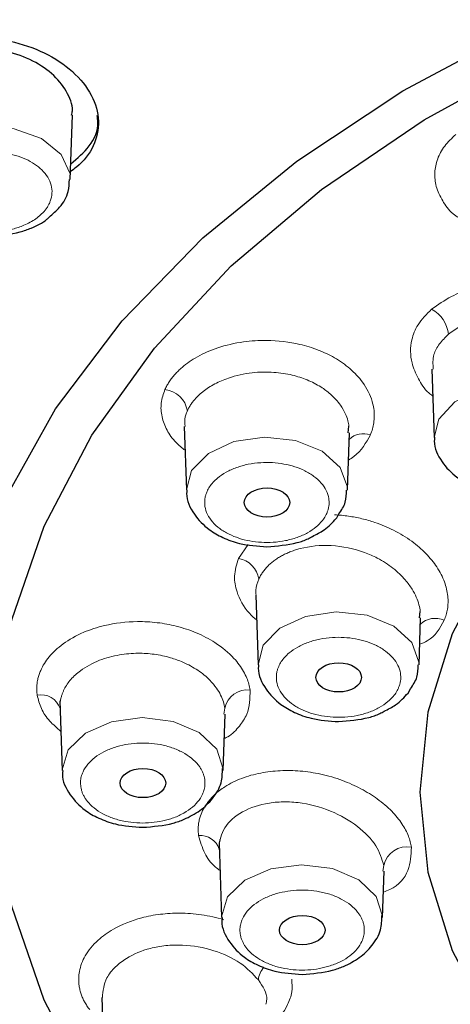
# Model space of a CAD drawing. Units: millimetres. Extents: x 35 to 794, y 37 to 1110.
# Drawn here: x 209 to 219, y 965 to 986 of the extents above; entities that cross this region are included whole.
import ezdxf

# ---------------------------------------------------------------- set-up
doc = ezdxf.new("R2010")
doc.units = ezdxf.units.MM

msp = doc.modelspace()

# ---------------------------------------------------------------- linework, layer by layer
at = {"color": 7, "linetype": 'Continuous', "lineweight": 25}
for p, q in [((210.571, 982.75), (210.619, 984.152)), ((218.475, 978.6), (218.526, 977.104)), ((213.063, 977.349), (213.11, 975.958)), ((216.646, 977.209), (216.665, 977.351)), ((216.63, 975.958), (216.673, 977.207)), ((216.415, 975.381), (216.444, 975.434)), ((214.625, 973.658), (214.677, 972.135)), ((218.197, 972.135), (218.232, 973.16)), ((218.206, 973.162), (218.225, 973.298)), ((217.982, 971.557), (218.01, 971.611)), ((210.343, 971.344), (210.395, 969.823)), ((213.915, 969.823), (213.957, 971.053)), ((213.915, 969.823), (213.915, 969.855)), ((213.825, 968.239), (213.881, 966.607)), ((217.4, 966.607), (217.435, 967.622)), ((217.4, 966.607), (217.401, 966.639)), ((211.264, 964.861), (211.311, 963.473))]:
    msp.add_line(p, q, dxfattribs=at)
at = {"color": 8, "linetype": 'Continuous', "lineweight": 18}
for p, q in [((214.251, 974.462), (214.462, 974.767)), ((213.929, 971.056), (213.95, 971.186)), ((217.408, 967.624), (217.427, 967.746))]:
    msp.add_line(p, q, dxfattribs=at)
at = {"color": 7, "linetype": 'Continuous', "lineweight": 25, "flags": 128}
for points in [[(215.692, 957.734), (214.093, 959.114), (212.41, 960.912), (211.04, 962.816), (209.997, 964.804), (209.296, 966.853), (208.943, 968.938), (208.942, 971.036), (209.295, 973.121), (209.997, 975.17), (211.039, 977.158), (212.409, 979.062), (214.091, 980.86), (216.066, 982.53), (218.311, 984.053), (220.798, 985.411), (223.499, 986.589), (226.383, 987.571), (229.415, 988.348), (232.559, 988.909), (235.78, 989.249), (239.039, 989.362)], [(232.791, 950.244), (230.82, 950.546), (227.662, 951.218), (224.633, 952.101), (221.767, 953.186), (219.097, 954.461), (216.653, 955.912), (214.462, 957.521), (212.55, 959.27), (210.938, 961.14), (209.645, 963.11), (208.685, 965.157), (208.068, 967.258), (207.803, 969.389), (207.891, 971.527), (208.332, 973.646), (209.122, 975.723), (210.25, 977.734), (211.704, 979.657), (213.469, 981.469), (215.522, 983.151), (217.843, 984.683), (220.403, 986.048), (223.175, 987.23)], [(220.942, 975.974), (219.8, 974.473), (218.924, 972.815), (218.393, 971.098), (218.215, 969.351), (218.393, 967.603), (218.925, 965.886), (219.8, 964.228), (221.005, 962.658), (222.519, 961.202), (224.315, 959.885), (226.363, 958.731), (228.628, 957.758), (231.071, 956.984), (233.651, 956.421), (236.323, 956.079), (239.041, 955.965)]]:
    msp.add_lwpolyline(points, dxfattribs=at)
at = {"color": 8, "linetype": 'Continuous', "lineweight": 18, "flags": 128}
for points in [[(210.571, 982.749), (210.565, 982.872), (210.374, 983.296), (209.945, 983.641), (209.343, 983.854), (208.661, 983.902), (208.001, 983.78), (207.465, 983.504), (207.133, 983.117), (207.051, 982.76)], [(222.046, 977.104), (222.044, 977.189), (221.875, 977.616), (221.464, 977.97), (220.873, 978.196), (220.194, 978.259), (219.528, 978.15), (218.978, 977.886), (218.627, 977.507), (218.526, 977.108)], [(216.63, 975.954), (216.63, 976.016), (216.476, 976.446), (216.078, 976.806), (215.496, 977.041), (214.819, 977.114), (214.149, 977.015), (213.59, 976.759), (213.225, 976.385), (213.11, 975.958)], [(218.196, 972.131), (218.196, 972.193), (218.043, 972.623), (217.644, 972.983), (217.062, 973.217), (216.385, 973.291), (215.716, 973.192), (215.156, 972.936), (214.792, 972.562), (214.677, 972.135)], [(213.915, 969.855), (213.777, 970.288), (213.392, 970.653), (212.819, 970.896), (212.144, 970.98), (211.471, 970.891), (210.903, 970.643), (210.525, 970.275), (210.395, 969.841), (210.395, 969.824)], [(217.401, 966.639), (217.262, 967.072), (216.877, 967.437), (216.304, 967.68), (215.629, 967.764), (214.957, 967.675), (214.388, 967.427), (214.01, 967.059), (213.88, 966.625), (213.881, 966.608)]]:
    msp.add_lwpolyline(points, dxfattribs=at)
at = {"color": 8, "linetype": 'Continuous', "lineweight": 18}
for centre, radius, start, end in [((218.125, 979.283), 0.719, 6.3277, 61.1129), ((212.582, 977.6), 0.556, 9.2715, 83.8812), ((216.98, 976.739), 0.451, 70.0936, 133.7554), ((214.154, 973.925), 0.546, 8.9226, 79.7588), ((218.551, 972.683), 0.468, 65.4046, 133.8795), ((209.93, 971.038), 0.443, 18.7271, 100.7036), ((214.442, 971.084), 0.503, 83.0571, 168.2322), ((213.422, 967.974), 0.428, 17.9843, 95.9671), ((217.93, 967.642), 0.514, 78.6964, 168.3735), ((215.185, 965.197), 0.503, 139.5032, 174.5827)]:
    msp.add_arc(centre, radius, start, end, dxfattribs=at)
at = {"color": 7, "linetype": 'Continuous', "lineweight": 25}
for centre, major_axis, ratio in [((214.873, 975.684), (0.497, -0.001), 0.64183), ((216.44, 971.861), (0.498, 0), 0.64203), ((212.159, 969.55), (0.498, 0), 0.641231), ((215.643, 966.334), (0.498, 0), 0.641912)]:
    msp.add_ellipse(centre, major_axis=major_axis, ratio=ratio, dxfattribs=at)
at = {"color": 8, "linetype": 'Continuous', "lineweight": 18}
for points, knots in [([(185.737, 976.928), (185.702, 977.827), (185.598, 980.444), (186.736, 984.743), (189.037, 989.682), (192.52, 994.341), (197.03, 998.614), (202.486, 1002.406), (208.761, 1005.631), (215.715, 1008.221), (223.192, 1010.1), (231.025, 1011.296), (236.367, 1011.445), (239.038, 1011.519)], [0, 0, 0, 0, 0.049796, 0.144817, 0.239837, 0.334857, 0.429878, 0.524898, 0.619919, 0.714939, 0.809959, 0.90498, 1, 1, 1, 1]), ([(186.089, 977.512), (186.07, 978.125), (185.997, 980.445), (187.103, 984.439), (189.377, 989.346), (192.845, 993.973), (197.326, 998.216), (202.748, 1001.979), (208.286, 1004.824), (213.566, 1006.902), (218.344, 1008.384), (223.329, 1009.553), (228.466, 1010.396), (233.713, 1010.907), (239.887, 1011.107), (246.963, 1010.768), (254.747, 1009.63), (262.19, 1007.748), (269.104, 1005.18), (275.339, 1001.975), (280.76, 998.211), (285.238, 993.968), (288.705, 989.343), (290.978, 984.438), (292.083, 980.445), (292.011, 978.125), (291.991, 977.511)], [0, 0, 0, 0, 0.017375, 0.065672, 0.113979, 0.162217, 0.210485, 0.258765, 0.30697, 0.339093, 0.371327, 0.403423, 0.435552, 0.467721, 0.499893, 0.54795, 0.596446, 0.644713, 0.693058, 0.741294, 0.789567, 0.837815, 0.886043, 0.934341, 0.982598, 1, 1, 1, 1]), ([(239.038, 1004.409), (236.97, 1004.361), (232.871, 1004.267), (226.872, 1003.514), (221.157, 1002.356), (215.799, 1000.791), (210.856, 998.873), (206.373, 996.647), (202.387, 994.161), (198.921, 991.462), (195.988, 988.598), (193.593, 985.614), (191.732, 982.552), (190.248, 979.122), (189.328, 975.347), (189.153, 971.291), (189.761, 967.382), (190.948, 963.793), (192.228, 961.591), (192.819, 960.574)], [0, 0, 0, 0, 0.063897, 0.126668, 0.188311, 0.248826, 0.308215, 0.366476, 0.423609, 0.479615, 0.534493, 0.588243, 0.640865, 0.69236, 0.759244, 0.824124, 0.887002, 0.947874, 1, 1, 1, 1]), ([(219.06, 981.913), (219.019, 981.941), (218.859, 982.045), (218.702, 982.285), (218.559, 982.587), (218.526, 982.899), (218.59, 983.197), (218.741, 983.483), (218.914, 983.65), (219.001, 983.733)], [0, 0, 0, 0, 0.056127, 0.215439, 0.382017, 0.53661, 0.691548, 0.845838, 1, 1, 1, 1]), ([(209.923, 981.973), (209.942, 981.991), (209.98, 982.027), (210.029, 982.085), (210.071, 982.145), (210.107, 982.207), (210.15, 982.307), (210.181, 982.447), (210.161, 982.626), (210.086, 982.799), (209.922, 983.003), (209.615, 983.209), (209.211, 983.326), (208.857, 983.357), (208.579, 983.344), (208.309, 983.296), (208.093, 983.224), (207.928, 983.145), (207.803, 983.069), (207.734, 983.01), (207.7, 982.981)], [0, 0, 0, 0, 0.024169, 0.048141, 0.072053, 0.096045, 0.120253, 0.185242, 0.250358, 0.315347, 0.380462, 0.500024, 0.619586, 0.684575, 0.74969, 0.81468, 0.879795, 0.919943, 0.959797, 1, 1, 1, 1]), ([(207.7, 982.981), (207.681, 982.963), (207.642, 982.926), (207.593, 982.868), (207.551, 982.809), (207.516, 982.747), (207.472, 982.647), (207.442, 982.506), (207.462, 982.327), (207.536, 982.154), (207.701, 981.951), (208.008, 981.745), (208.412, 981.628), (208.765, 981.596), (209.044, 981.609), (209.313, 981.657), (209.529, 981.729), (209.695, 981.809), (209.819, 981.885), (209.888, 981.943), (209.923, 981.973)], [0, 0, 0, 0, 0.024169, 0.048141, 0.072053, 0.096045, 0.120253, 0.185242, 0.250358, 0.315347, 0.380462, 0.500024, 0.619586, 0.684575, 0.74969, 0.81468, 0.879795, 0.919943, 0.959797, 1, 1, 1, 1]), ([(218.473, 979.912), (218.611, 980.008), (218.865, 980.184), (219.207, 980.33), (219.398, 980.353), (219.421, 980.356)], [0, 0, 0, 0, 0.510707, 0.9402, 1, 1, 1, 1]), ([(218.495, 978.013), (218.467, 978.035), (218.321, 978.144), (218.173, 978.397), (218.002, 978.786), (218.003, 979.193), (218.161, 979.597), (218.363, 979.801), (218.473, 979.912)], [0, 0, 0, 0, 0.040061, 0.2040913, 0.3750415, 0.6240759, 0.7963149, 1, 1, 1, 1]), ([(222.056, 978.193), (222.066, 978.244), (222.106, 978.47), (221.91, 978.904), (221.543, 979.303), (221.135, 979.545), (220.687, 979.719), (220.078, 979.807), (219.494, 979.713), (219.087, 979.546), (218.923, 979.424), (218.84, 979.362)], [0, 0, 0, 0, 0.04532, 0.199516, 0.35998, 0.442515, 0.523376, 0.679451, 0.834887, 0.916316, 1, 1, 1, 1]), ([(212.642, 978.153), (212.655, 978.182), (212.682, 978.24), (212.733, 978.324), (212.792, 978.406), (212.858, 978.486), (212.933, 978.564), (213.035, 978.656), (213.171, 978.761), (213.354, 978.875), (213.561, 978.978), (213.888, 979.104), (214.325, 979.207), (214.941, 979.247), (215.504, 979.179), (215.996, 979.027), (216.367, 978.85), (216.702, 978.614), (217.001, 978.294), (217.155, 977.987), (217.211, 977.737), (217.223, 977.579), (217.211, 977.431), (217.183, 977.291), (217.15, 977.206), (217.134, 977.163)], [0, 0, 0, 0, 0.019421, 0.038736, 0.058005, 0.077284, 0.096634, 0.116111, 0.149757, 0.183427, 0.220231, 0.257008, 0.339217, 0.408966, 0.510332, 0.569824, 0.628339, 0.693572, 0.762873, 0.850553, 0.882392, 0.913901, 0.945318, 0.972709, 1, 1, 1, 1]), ([(218.84, 979.362), (218.77, 979.293), (218.633, 979.158), (218.491, 978.902), (218.501, 978.708), (218.506, 978.6)], [0, 0, 0, 0, 0.3137004, 0.6190082, 1, 1, 1, 1]), ([(213.131, 977.69), (213.143, 977.715), (213.167, 977.764), (213.211, 977.834), (213.259, 977.899), (213.31, 977.959), (213.363, 978.014), (213.418, 978.064), (213.53, 978.157), (213.723, 978.282), (214.078, 978.435), (214.522, 978.534), (215.004, 978.544), (215.412, 978.482), (215.759, 978.37), (216.039, 978.227), (216.289, 978.04), (216.469, 977.841), (216.584, 977.64), (216.642, 977.485), (216.658, 977.392), (216.665, 977.351)], [0, 0, 0, 0, 0.024638, 0.048153, 0.070547, 0.091818, 0.111968, 0.130996, 0.148901, 0.220896, 0.29286, 0.402256, 0.497768, 0.579374, 0.649944, 0.723463, 0.783253, 0.864109, 0.91972, 0.965017, 1, 1, 1, 1]), ([(213.081, 976.826), (213.012, 976.881), (212.845, 977.016), (212.672, 977.266), (212.562, 977.559), (212.541, 977.86), (212.608, 978.056), (212.642, 978.153)], [0, 0, 0, 0, 0.1473057, 0.3605957, 0.5743738, 0.7872757, 1, 1, 1, 1]), ([(213.131, 977.69), (213.129, 977.684), (213.123, 977.67), (213.105, 977.625), (213.068, 977.518), (213.075, 977.418), (213.08, 977.349)], [0, 0, 0, 0, 0.048352, 0.131341, 0.40117, 1, 1, 1, 1]), ([(217.134, 977.163), (217.038, 976.99), (216.923, 976.781), (216.692, 976.635), (216.652, 976.61)], [0, 0, 0, 0, 0.826022, 1, 1, 1, 1]), ([(216.179, 975.445), (216.187, 975.467), (216.205, 975.509), (216.221, 975.574), (216.23, 975.64), (216.231, 975.706), (216.221, 975.809), (216.178, 975.948), (216.067, 976.113), (215.907, 976.26), (215.647, 976.418), (215.251, 976.546), (214.81, 976.571), (214.46, 976.525), (214.204, 976.454), (213.974, 976.351), (213.808, 976.237), (213.692, 976.127), (213.614, 976.029), (213.579, 975.959), (213.562, 975.924)], [0, 0, 0, 0, 0.024169, 0.048141, 0.072053, 0.096045, 0.120253, 0.185242, 0.250358, 0.315347, 0.380462, 0.500024, 0.619586, 0.684575, 0.74969, 0.81468, 0.879795, 0.919943, 0.959797, 1, 1, 1, 1]), ([(213.562, 975.924), (213.553, 975.902), (213.536, 975.86), (213.519, 975.795), (213.51, 975.729), (213.509, 975.663), (213.519, 975.56), (213.563, 975.421), (213.674, 975.256), (213.833, 975.109), (214.093, 974.952), (214.489, 974.823), (214.93, 974.799), (215.28, 974.844), (215.536, 974.915), (215.766, 975.018), (215.933, 975.132), (216.048, 975.242), (216.126, 975.341), (216.161, 975.41), (216.179, 975.445)], [0, 0, 0, 0, 0.024169, 0.048141, 0.072053, 0.096045, 0.120253, 0.185242, 0.250358, 0.315347, 0.380462, 0.500024, 0.619586, 0.684575, 0.74969, 0.81468, 0.879795, 0.919943, 0.959797, 1, 1, 1, 1]), ([(216.352, 975.416), (216.402, 975.412), (216.503, 975.406), (216.653, 975.387), (216.801, 975.362), (216.947, 975.331), (217.09, 975.293), (217.256, 975.241), (217.442, 975.172), (217.721, 975.044), (218.038, 974.85), (218.356, 974.575), (218.601, 974.273), (218.764, 973.955), (218.827, 973.69), (218.835, 973.493), (218.822, 973.357), (218.794, 973.228), (218.762, 973.148), (218.746, 973.109)], [0, 0, 0, 0, 0.034251, 0.068098, 0.101675, 0.135117, 0.168556, 0.20212, 0.253085, 0.303623, 0.414802, 0.516708, 0.618181, 0.723889, 0.822676, 0.868779, 0.914739, 0.957446, 1, 1, 1, 1]), ([(214.694, 974.009), (214.706, 974.036), (214.731, 974.088), (214.78, 974.163), (214.835, 974.235), (214.898, 974.303), (214.967, 974.366), (215.043, 974.425), (215.124, 974.479), (215.211, 974.529), (215.302, 974.573), (215.396, 974.613), (215.495, 974.647), (215.769, 974.727), (216.285, 974.777), (216.878, 974.656), (217.324, 974.457), (217.634, 974.258), (217.884, 974.019), (218.044, 973.8), (218.14, 973.618), (218.2, 973.453), (218.217, 973.348), (218.225, 973.298)], [0, 0, 0, 0, 0.025523, 0.050816, 0.07588, 0.100716, 0.125326, 0.149709, 0.173867, 0.197801, 0.221511, 0.245, 0.268268, 0.291316, 0.432598, 0.579742, 0.640758, 0.725686, 0.807284, 0.86588, 0.913674, 0.958369, 1, 1, 1, 1]), ([(214.644, 973.115), (214.59, 973.163), (214.382, 973.35), (214.211, 973.682), (214.135, 974.095), (214.21, 974.333), (214.251, 974.462)], [0, 0, 0, 0, 0.121725, 0.471617, 0.713692, 1, 1, 1, 1]), ([(214.694, 974.009), (214.663, 973.929), (214.619, 973.815), (214.631, 973.695), (214.634, 973.659)], [0, 0, 0, 0, 0.701304, 1, 1, 1, 1]), ([(209.847, 971.473), (209.844, 971.504), (209.837, 971.564), (209.837, 971.654), (209.845, 971.744), (209.862, 971.834), (209.888, 971.924), (209.931, 972.034), (210, 972.163), (210.107, 972.312), (210.243, 972.456), (210.478, 972.65), (210.828, 972.847), (211.379, 973.028), (211.937, 973.094), (212.472, 973.066), (212.909, 972.985), (213.341, 972.842), (213.783, 972.611), (214.085, 972.359), (214.268, 972.137), (214.362, 971.993), (214.43, 971.851), (214.479, 971.714), (214.494, 971.626), (214.502, 971.583)], [0, 0, 0, 0, 0.0194201, 0.0387349, 0.0580025, 0.0772815, 0.0966303, 0.1161066, 0.1497552, 0.1834281, 0.2202366, 0.2570182, 0.3392416, 0.4090009, 0.5103772, 0.5698708, 0.6283866, 0.6936301, 0.7629477, 0.8506511, 0.8824338, 0.9139016, 0.945278, 0.972688, 1, 1, 1, 1]), ([(218.746, 973.109), (218.654, 972.936), (218.538, 972.718), (218.268, 972.607), (218.212, 972.584)], [0, 0, 0, 0, 0.792198, 1, 1, 1, 1]), ([(217.745, 971.622), (217.754, 971.644), (217.771, 971.686), (217.788, 971.751), (217.797, 971.817), (217.798, 971.883), (217.788, 971.986), (217.744, 972.125), (217.633, 972.29), (217.474, 972.437), (217.214, 972.594), (216.818, 972.723), (216.377, 972.748), (216.027, 972.702), (215.771, 972.631), (215.541, 972.528), (215.374, 972.414), (215.259, 972.304), (215.181, 972.205), (215.146, 972.136), (215.128, 972.101)], [0, 0, 0, 0, 0.024169, 0.048141, 0.072053, 0.096045, 0.120253, 0.185242, 0.250358, 0.315347, 0.380462, 0.500024, 0.619586, 0.684575, 0.74969, 0.81468, 0.879795, 0.919943, 0.959797, 1, 1, 1, 1]), ([(210.355, 971.13), (210.352, 971.156), (210.346, 971.207), (210.348, 971.283), (210.356, 971.354), (210.37, 971.422), (210.389, 971.486), (210.412, 971.546), (210.464, 971.658), (210.575, 971.82), (210.822, 972.045), (211.18, 972.24), (211.623, 972.361), (212.033, 972.398), (212.411, 972.373), (212.743, 972.303), (213.068, 972.185), (213.368, 972.023), (213.609, 971.824), (213.766, 971.636), (213.862, 971.477), (213.923, 971.329), (213.941, 971.233), (213.95, 971.186)], [0, 0, 0, 0, 0.021727, 0.042463, 0.06221, 0.080967, 0.098734, 0.115512, 0.131299, 0.1948, 0.25825, 0.354726, 0.438958, 0.510927, 0.573154, 0.637987, 0.690708, 0.762031, 0.832062, 0.88172, 0.923399, 0.962822, 1, 1, 1, 1]), ([(215.128, 972.101), (215.12, 972.079), (215.102, 972.037), (215.086, 971.972), (215.077, 971.906), (215.076, 971.84), (215.086, 971.737), (215.129, 971.598), (215.24, 971.433), (215.4, 971.286), (215.66, 971.129), (216.056, 971), (216.497, 970.975), (216.847, 971.021), (217.103, 971.092), (217.333, 971.195), (217.499, 971.309), (217.615, 971.419), (217.693, 971.518), (217.728, 971.587), (217.745, 971.622)], [0, 0, 0, 0, 0.024169, 0.048141, 0.072053, 0.096045, 0.120253, 0.185242, 0.250358, 0.315347, 0.380462, 0.500024, 0.619586, 0.684575, 0.74969, 0.81468, 0.879795, 0.919943, 0.959797, 1, 1, 1, 1]), ([(210.366, 970.68), (210.28, 970.754), (210.1, 970.907), (209.92, 971.177), (209.872, 971.375), (209.847, 971.473)], [0, 0, 0, 0, 0.3146854, 0.6574858, 1, 1, 1, 1]), ([(214.502, 971.583), (214.501, 971.401), (214.5, 971.12), (214.27, 970.792), (214.112, 970.604), (213.964, 970.537), (213.939, 970.525)], [0, 0, 0, 0, 0.447411, 0.69074, 0.946822, 1, 1, 1, 1]), ([(213.51, 969.631), (213.506, 969.653), (213.498, 969.696), (213.477, 969.761), (213.449, 969.824), (213.413, 969.886), (213.345, 969.98), (213.226, 970.099), (213.03, 970.227), (212.799, 970.328), (212.468, 970.414), (212.026, 970.442), (211.601, 970.362), (211.3, 970.238), (211.102, 970.112), (210.945, 969.964), (210.854, 969.818), (210.808, 969.689), (210.791, 969.579), (210.797, 969.506), (210.801, 969.469)], [0, 0, 0, 0, 0.024169, 0.048141, 0.072053, 0.096045, 0.120253, 0.185242, 0.250358, 0.315347, 0.380462, 0.500024, 0.619586, 0.684575, 0.74969, 0.81468, 0.879795, 0.919943, 0.959797, 1, 1, 1, 1]), ([(213.378, 968.4), (213.374, 968.433), (213.366, 968.499), (213.368, 968.597), (213.38, 968.695), (213.408, 968.813), (213.46, 968.949), (213.562, 969.121), (213.719, 969.299), (213.97, 969.493), (214.306, 969.661), (214.721, 969.778), (215.157, 969.83), (215.602, 969.821), (216.063, 969.751), (216.513, 969.62), (216.932, 969.433), (217.299, 969.205), (217.605, 968.943), (217.796, 968.709), (217.905, 968.525), (217.966, 968.395), (218.009, 968.268), (218.024, 968.186), (218.031, 968.146)], [0, 0, 0, 0, 0.021153, 0.04223, 0.063307, 0.084457, 0.119928, 0.155396, 0.206007, 0.256723, 0.325213, 0.390946, 0.452833, 0.513973, 0.575756, 0.643523, 0.705578, 0.767372, 0.83179, 0.891982, 0.920069, 0.948068, 0.974081, 1, 1, 1, 1]), ([(210.801, 969.469), (210.804, 969.447), (210.812, 969.404), (210.833, 969.339), (210.862, 969.276), (210.898, 969.214), (210.965, 969.12), (211.084, 969), (211.28, 968.873), (211.512, 968.772), (211.843, 968.686), (212.284, 968.658), (212.709, 968.738), (213.01, 968.861), (213.209, 968.987), (213.365, 969.136), (213.456, 969.282), (213.502, 969.411), (213.519, 969.521), (213.513, 969.594), (213.51, 969.631)], [0, 0, 0, 0, 0.024169, 0.048141, 0.072053, 0.096045, 0.120253, 0.185242, 0.250358, 0.315347, 0.380462, 0.500024, 0.619586, 0.684575, 0.74969, 0.81468, 0.879795, 0.919943, 0.959797, 1, 1, 1, 1]), ([(217.427, 967.746), (217.384, 967.891), (217.295, 968.185), (216.869, 968.621), (216.271, 968.969), (215.668, 969.126), (215.184, 969.146), (214.729, 969.095), (214.245, 968.909), (213.932, 968.601), (213.868, 968.385), (213.847, 968.315)], [0, 0, 0, 0, 0.124035, 0.251569, 0.384927, 0.523815, 0.5952, 0.665139, 0.800141, 0.934643, 1, 1, 1, 1]), ([(213.845, 967.637), (213.811, 967.661), (213.658, 967.772), (213.482, 968.035), (213.414, 968.271), (213.378, 968.4)], [0, 0, 0, 0, 0.116355, 0.521219, 1, 1, 1, 1]), ([(218.031, 968.146), (218.023, 967.973), (218.006, 967.619), (217.736, 967.283), (217.466, 967.182), (217.419, 967.165)], [0, 0, 0, 0, 0.439168, 0.902638, 1, 1, 1, 1]), ([(216.995, 966.415), (216.991, 966.437), (216.983, 966.48), (216.962, 966.545), (216.934, 966.608), (216.898, 966.67), (216.83, 966.764), (216.711, 966.883), (216.515, 967.011), (216.284, 967.112), (215.953, 967.198), (215.512, 967.226), (215.086, 967.146), (214.786, 967.022), (214.587, 966.896), (214.43, 966.748), (214.339, 966.602), (214.294, 966.473), (214.276, 966.363), (214.283, 966.29), (214.286, 966.253)], [0, 0, 0, 0, 0.024169, 0.048141, 0.072053, 0.096045, 0.120253, 0.185242, 0.250358, 0.315347, 0.380462, 0.500024, 0.619586, 0.684575, 0.74969, 0.81468, 0.879795, 0.919943, 0.959797, 1, 1, 1, 1]), ([(210.996, 964.596), (210.975, 964.623), (210.935, 964.678), (210.884, 964.762), (210.841, 964.848), (210.807, 964.936), (210.781, 965.025), (210.759, 965.138), (210.751, 965.274), (210.768, 965.438), (210.814, 965.605), (210.925, 965.84), (211.142, 966.105), (211.553, 966.401), (212.031, 966.593), (212.537, 966.689), (212.901, 966.709), (213.202, 966.698), (213.444, 966.671), (213.688, 966.628), (213.847, 966.584), (213.927, 966.562)], [0, 0, 0, 0, 0.025436, 0.050735, 0.075972, 0.101224, 0.126567, 0.152077, 0.196168, 0.240291, 0.288533, 0.33674, 0.444521, 0.535951, 0.668774, 0.746734, 0.823413, 0.866384, 0.909024, 0.954669, 1, 1, 1, 1]), ([(214.286, 966.253), (214.29, 966.231), (214.298, 966.188), (214.319, 966.123), (214.347, 966.06), (214.383, 965.998), (214.45, 965.904), (214.569, 965.784), (214.765, 965.657), (214.997, 965.556), (215.328, 965.47), (215.769, 965.442), (216.194, 965.522), (216.495, 965.645), (216.694, 965.771), (216.85, 965.92), (216.942, 966.066), (216.987, 966.195), (217.005, 966.305), (216.998, 966.378), (216.995, 966.415)], [0, 0, 0, 0, 0.024169, 0.048141, 0.072053, 0.096045, 0.120253, 0.185242, 0.250358, 0.315347, 0.380462, 0.500024, 0.619586, 0.684575, 0.74969, 0.81468, 0.879795, 0.919943, 0.959797, 1, 1, 1, 1]), ([(214.684, 965.245), (214.563, 965.374), (214.319, 965.635), (213.715, 965.913), (213.132, 966.018), (212.659, 966.003), (212.229, 965.927), (211.843, 965.764), (211.542, 965.527), (211.311, 965.243), (211.288, 965.006), (211.273, 964.86)], [0, 0, 0, 0, 0.137098, 0.276117, 0.420128, 0.495748, 0.56833, 0.699228, 0.777046, 0.862932, 1, 1, 1, 1]), ([(214.849, 964.713), (214.857, 964.748), (214.9, 964.92), (214.78, 965.101), (214.684, 965.245)], [0, 0, 0, 0, 0.2062038, 1, 1, 1, 1]), ([(215.414, 965.259), (215.421, 965.166), (215.435, 964.975), (215.299, 964.627), (215.117, 964.353), (214.875, 964.241), (214.857, 964.233)], [0, 0, 0, 0, 0.2408533, 0.4943613, 0.962835, 1, 1, 1, 1])]:
    msp.add_open_spline(points, degree=3, knots=knots, dxfattribs=at)
at = {"color": 7, "linetype": 'Continuous', "lineweight": 25}
for points, knots in [([(239.038, 1010.653), (236.893, 1010.604), (232.603, 1010.508), (226.262, 1009.729), (220.11, 1008.499), (214.235, 1006.79), (208.725, 1004.639), (203.661, 1002.075), (199.116, 999.136), (195.158, 995.864), (191.845, 992.309), (189.226, 988.523), (187.338, 984.561), (186.21, 980.48), (185.86, 976.343), (186.286, 972.207), (187.507, 968.141), (189.306, 964.396), (191.031, 962.124), (191.815, 961.091)], [0, 0, 0, 0, 0.059407, 0.118815, 0.178222, 0.237629, 0.297037, 0.356444, 0.415851, 0.475259, 0.534666, 0.594073, 0.653481, 0.712888, 0.772295, 0.831703, 0.89111, 0.950517, 1, 1, 1, 1]), ([(207.079, 985.448), (207.279, 985.555), (207.68, 985.77), (208.458, 985.875), (209.263, 985.8), (210.025, 985.54), (210.652, 985.124), (211.071, 984.598), (211.232, 984.023), (211.114, 983.469), (210.838, 983.109), (210.62, 982.952), (210.577, 982.92)], [0, 0, 0, 0, 0.1071155, 0.2142115, 0.3218351, 0.4303401, 0.5395244, 0.6488839, 0.7578292, 0.8659548, 0.973224, 1, 1, 1, 1]), ([(210.601, 984.154), (210.607, 984.186), (210.642, 984.357), (210.504, 984.684), (210.189, 985.077), (209.7, 985.389), (209.11, 985.581), (208.485, 985.63), (207.898, 985.53), (207.525, 985.348), (207.237, 985.114), (207.027, 984.842), (207.01, 984.573), (207.002, 984.445)], [0, 0, 0, 0, 0.024594, 0.12964, 0.23552, 0.342192, 0.449266, 0.556167, 0.66239, 0.767737, 0.800339, 0.904995, 1, 1, 1, 1]), ([(210.583, 983.089), (210.727, 983.213), (211.028, 983.472), (211.205, 983.864), (211.166, 984.099), (211.158, 984.149)], [0, 0, 0, 0, 0.419208, 0.876847, 1, 1, 1, 1]), ([(210.112, 981.926), (210.191, 981.994), (210.374, 982.151), (210.541, 982.441), (210.548, 982.66), (210.551, 982.75)], [0, 0, 0, 0, 0.309959, 0.716982, 1, 1, 1, 1]), ([(208.811, 981.509), (209.039, 981.525), (209.357, 981.548), (209.766, 981.701), (209.99, 981.805), (210.095, 981.909), (210.112, 981.926)], [0, 0, 0, 0, 0.463759, 0.64691, 0.943063, 1, 1, 1, 1]), ([(218.54, 977.108), (218.536, 977.082), (218.512, 976.896), (218.675, 976.569), (218.971, 976.256), (219.323, 976.053), (219.743, 975.9), (220.082, 975.877), (220.286, 975.863)], [0, 0, 0, 0, 0.036642, 0.26073, 0.468294, 0.613944, 0.768191, 1, 1, 1, 1]), ([(213.123, 975.957), (213.12, 975.933), (213.096, 975.748), (213.259, 975.423), (213.555, 975.11), (213.907, 974.907), (214.327, 974.754), (214.666, 974.731), (214.87, 974.717)], [0, 0, 0, 0, 0.034516, 0.2590982, 0.4671203, 0.6130922, 0.7676799, 1, 1, 1, 1]), ([(216.444, 975.434), (216.5, 975.517), (216.607, 975.677), (216.609, 975.865), (216.61, 975.955)], [0, 0, 0, 0, 0.520842, 1, 1, 1, 1]), ([(215.866, 974.944), (215.954, 974.987), (216.162, 975.09), (216.306, 975.249), (216.389, 975.34)], [0, 0, 0, 0, 0.4243186, 1, 1, 1, 1]), ([(216.389, 975.34), (216.392, 975.342), (216.404, 975.353), (216.41, 975.368), (216.415, 975.381)], [0, 0, 0, 0, 0.198271, 1, 1, 1, 1]), ([(214.87, 974.717), (215.096, 974.735), (215.41, 974.762), (215.736, 974.867), (215.836, 974.926), (215.866, 974.944)], [0, 0, 0, 0, 0.638978, 0.891327, 1, 1, 1, 1]), ([(214.69, 972.134), (214.687, 972.11), (214.663, 971.925), (214.826, 971.599), (215.122, 971.286), (215.474, 971.084), (215.894, 970.931), (216.233, 970.908), (216.437, 970.893)], [0, 0, 0, 0, 0.034519, 0.259101, 0.467122, 0.613093, 0.767681, 1, 1, 1, 1]), ([(218.01, 971.611), (218.066, 971.694), (218.174, 971.854), (218.176, 972.042), (218.177, 972.132)], [0, 0, 0, 0, 0.520765, 1, 1, 1, 1]), ([(217.433, 971.12), (217.521, 971.164), (217.729, 971.267), (217.873, 971.425), (217.956, 971.517)], [0, 0, 0, 0, 0.424301, 1, 1, 1, 1]), ([(217.956, 971.517), (217.959, 971.519), (217.971, 971.53), (217.977, 971.545), (217.982, 971.557)], [0, 0, 0, 0, 0.197827, 1, 1, 1, 1]), ([(216.437, 970.893), (216.662, 970.912), (216.977, 970.938), (217.303, 971.044), (217.403, 971.103), (217.433, 971.12)], [0, 0, 0, 0, 0.638978, 0.891327, 1, 1, 1, 1]), ([(210.408, 969.823), (210.405, 969.798), (210.381, 969.614), (210.544, 969.288), (210.84, 968.975), (211.192, 968.772), (211.612, 968.619), (211.951, 968.596), (212.155, 968.582)], [0, 0, 0, 0, 0.034722, 0.259256, 0.467234, 0.613175, 0.767729, 1, 1, 1, 1]), ([(212.155, 968.582), (212.382, 968.599), (212.699, 968.623), (213.112, 968.772), (213.419, 968.94), (213.701, 969.208), (213.892, 969.528), (213.897, 969.764), (213.9, 969.87)], [0, 0, 0, 0, 0.253161, 0.35314, 0.514807, 0.679999, 0.856107, 1, 1, 1, 1]), ([(213.847, 968.315), (213.845, 968.309), (213.814, 968.227), (213.825, 968.138), (213.836, 968.055)], [0, 0, 0, 0, 0.065867, 1, 1, 1, 1]), ([(213.894, 966.607), (213.89, 966.582), (213.867, 966.398), (214.029, 966.072), (214.325, 965.759), (214.677, 965.556), (215.097, 965.403), (215.437, 965.38), (215.64, 965.366)], [0, 0, 0, 0, 0.0347175, 0.2592529, 0.4672315, 0.613173, 0.7677284, 1, 1, 1, 1]), ([(215.64, 965.366), (215.868, 965.383), (216.185, 965.407), (216.597, 965.556), (216.905, 965.724), (217.186, 965.992), (217.377, 966.312), (217.383, 966.548), (217.385, 966.654)], [0, 0, 0, 0, 0.253155, 0.353132, 0.514794, 0.679982, 0.856086, 1, 1, 1, 1])]:
    msp.add_open_spline(points, degree=3, knots=knots, dxfattribs=at)

doc.saveas('drawing.dxf')
